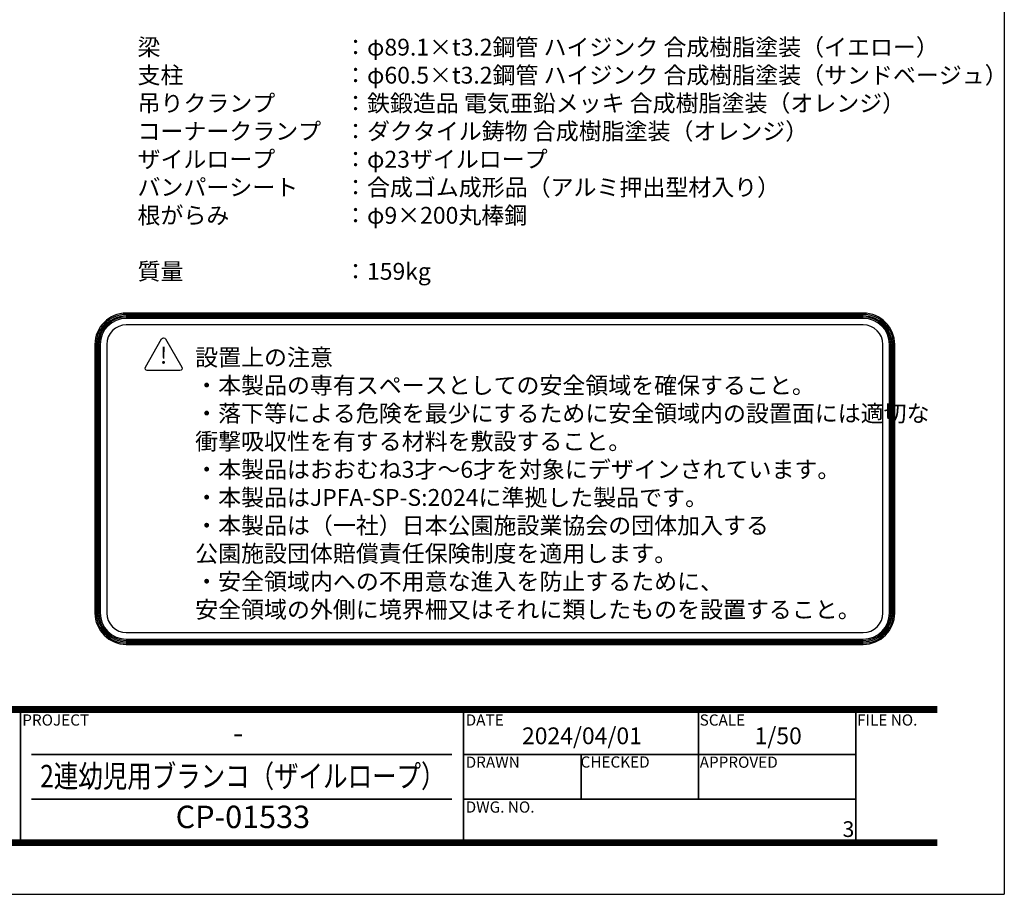
# Model space of a CAD drawing. Extents: x 0 to 21000, y 0 to 14850.
# Drawn here: x 12220 to 21000, y 0 to 7802 of the extents above; entities that cross this region are included whole.
import ezdxf
from ezdxf.enums import TextEntityAlignment as Align

# ---------------------------------------------------------------- set-up
doc = ezdxf.new("R2010")
doc.units = 0
doc.header["$LTSCALE"] = 15
doc.layers.get('0').update_dxf_attribs({"linetype": 'CONTINUOUS'})
doc.layers.get('DEFPOINTS').update_dxf_attribs({"linetype": 'CONTINUOUS'})
for name, color, linetype in [('P_2DIM', 6, 'CONTINUOUS'), ('P_3TEXT', 60, 'CONTINUOUS'), ('P_5DRAWFRAME', 104, 'CONTINUOUS')]:
    doc.layers.add(name, color=color, linetype=linetype)
doc.styles.add('BIGFONT', font='simplex.shx', dxfattribs={"bigfont": 'bigfont.shx'})
doc.dimstyles.new('DIMBIGFONT$2', dxfattribs={"dimtxt": 3, "dimasz": 2, "dimexe": 1.5, "dimexo": 3, "dimgap": 0.75, "dimtad": 1, "dimdec": 1, "dimdsep": 46, "dimtxsty": 'BIGFONT', "dimsah": 1, "dimcen": 0, "dimclrt": 230, "dimadec": 1, "dimazin": 0, "dimtfac": 0.6, "dimtdec": 1, "dimtofl": 0, "dimtmove": 0, "dimatfit": 3, "dimfxl": 1, "dimtvp": 1, "dimtolj": 1, "dimarcsym": 0})

# ---------------------------------------------------------------- blocks, each defined once
blk = doc.blocks.new('DFP3')
at = {"color": 0}
for p, q in [((21.5, 33.5), (408, 33.5)), ((21.5, 33.45), (408, 33.45)), ((21.5, 33.4), (408, 33.4)), ((21.5, 33.35), (408, 33.35)), ((21.5, 33.3), (408, 33.3)), ((21.5, 33.25), (408, 33.25)), ((21.5, 33.2), (408, 33.2)), ((21.5, 33.15), (408, 33.15)), ((21.5, 33.1), (408, 33.1)), ((21.5, 33.05), (408, 33.05)), ((21.5, 33), (408, 33)), ((21.5, 32.95), (408, 32.95)), ((21.5, 32.9), (408, 32.9)), ((21.5, 32.85), (408, 32.85)), ((21.5, 32.8), (408, 32.8)), ((21.5, 32.75), (408, 32.75)), ((21.5, 32.7), (408, 32.7)), ((21.5, 32.65), (408, 32.65)), ((21.5, 32.6), (408, 32.6)), ((21.5, 32.55), (408, 32.55)), ((21.5, 32.5), (408, 32.5)), ((244.47, 33), (244.47, 9)), ((244.53, 33), (244.53, 9)), ((323.47, 33), (323.47, 9)), ((323.53, 33), (323.53, 9)), ((365.47, 17), (365.47, 33)), ((365.53, 17), (365.53, 33)), ((393.47, 33), (393.47, 9)), ((393.53, 33), (393.53, 9)), ((246.5, 25.03), (321.5, 25.03)), ((246.5, 24.97), (321.5, 24.97)), ((323.5, 25.03), (393.5, 25.03)), ((323.5, 24.97), (393.5, 24.97)), ((344.47, 25), (344.47, 17)), ((344.53, 25), (344.53, 17)), ((246.5, 17.03), (321.5, 17.03)), ((246.5, 16.97), (321.5, 16.97)), ((323.5, 17.03), (393.5, 17.03)), ((323.5, 16.97), (393.5, 16.97)), ((21.5, 9.75), (408, 9.75)), ((21.5, 9.7), (408, 9.7)), ((21.5, 9.65), (408, 9.65)), ((21.5, 9.6), (408, 9.6)), ((21.5, 9.55), (408, 9.55)), ((21.5, 9.5), (408, 9.5)), ((21.5, 9.45), (408, 9.45)), ((21.5, 9.4), (408, 9.4)), ((21.5, 9.35), (408, 9.35)), ((21.5, 9.3), (408, 9.3)), ((21.5, 9.25), (408, 9.25)), ((21.5, 9.2), (408, 9.2)), ((21.5, 9.15), (408, 9.15)), ((21.5, 9.1), (408, 9.1)), ((21.5, 9.05), (408, 9.05)), ((21.5, 9), (408, 9)), ((21.5, 8.95), (408, 8.95)), ((21.5, 8.9), (408, 8.9)), ((21.5, 8.85), (408, 8.85)), ((21.5, 8.8), (408, 8.8)), ((21.5, 8.75), (408, 8.75))]:
    blk.add_line(p, q, dxfattribs=at)
at = {"layer": 'DEFPOINTS', "color": 0}
for p in [(420, 297), (0, 0)]:
    blk.add_line(p, (420, 0), dxfattribs=at)
at = {"color": 0, "style": 'BIGFONT'}
for s, height, p in [('PROJECT', 2, (244.86, 30.1)), ('DATE', 2, (323.94, 30.1)), ('SCALE', 2, (365.67, 30.1)), ('FILE NO.', 2, (393.74, 30.1)), ('CHECKED', 2, (344.43, 22.61)), ('APPROVED', 2, (365.67, 22.57)), ('DRAWN', 2, (323.94, 22.57)), ('DWG. NO.', 2, (323.94, 14.57)), ('3', 2.8, (391.14, 10.23))]:
    blk.add_text(s, height=height, dxfattribs=at).set_placement(p)
at = {"color": 83, "ltscale": 0.5, "style": 'BIGFONT', "flags": 8}
for tag, p in [('REV04', (26.47, 27.61)), ('REV03', (26.47, 21.7)), ('REV02', (26.47, 15.58)), ('REV01', (26.47, 10.33))]:
    blk.add_attdef(tag, text='', height=2, dxfattribs=at).set_placement(p, align=Align.BOTTOM_LEFT)
for tag, p in [('REVD4', (80.98, 27.61)), ('R4D', (92.67, 27.61)), ('R4C', (101.8, 27.61)), ('R4A', (110.92, 27.61)), ('REVD3', (80.98, 21.7)), ('R3D', (92.67, 21.7)), ('R3C', (101.8, 21.7)), ('R3A', (110.92, 21.7)), ('REVD2', (80.98, 15.58)), ('R2D', (92.67, 15.58)), ('R2C', (101.8, 15.58)), ('R2A', (110.92, 15.58)), ('REVD1', (80.98, 10.33)), ('R1D', (92.67, 10.33)), ('R1C', (101.8, 10.33)), ('R1A', (110.92, 10.33))]:
    blk.add_attdef(tag, text='', height=2, dxfattribs=at).set_placement(p, align=Align.BOTTOM_CENTER)
at = {"color": 83, "style": 'BIGFONT'}
for tag, height, p in [('PROJECT1', 4, (283.38, 25.6)), ('DATE', 3, (344.68, 25.84)), ('SCALE', 3, (379.68, 25.84)), ('PROJECT2', 4, (284.2, 17.84)), ('PROJECT3', 4, (284.2, 10.57)), ('DWGNO', 3, (358.68, 10.57))]:
    blk.add_attdef(tag, text='', height=height, dxfattribs=at).set_placement(p, align=Align.BOTTOM_CENTER)
blk = doc.blocks.new('*D52')
at = {"layer": 'DEFPOINTS', "color": 0}
for p in [(10679.8, 6219.5), (9949.6, 4046.3), (2760.5, 3862.5), (9469.4, 3862.5), (12916.6, 3862.5)]:
    blk.add_point(p, dxfattribs=at)
at = {"layer": 'P_2DIM', "color": 0, "lineweight": -2}
blk.add_arc((9469.4, 3862.5), 514.2, 11.16082, 51.65653, dxfattribs=at)
at = {"layer": 'P_2DIM', "color": 0}
for points in [[(9797.4, 4279.8), (9779.4, 4251.8), (9704.3, 4319.9)], [(9957.3, 3960.5), (9990.4, 3963.7), (9983.6, 3862.5)]]:
    blk.add_solid(points, dxfattribs=at)
at = {"layer": 'P_2DIM', "color": 230, "insert": (10036, 4212.6), "char_height": 150, "attachment_point": 5, "rotation": 301.70897, "style": 'BIGFONT'}
blk.add_mtext('(\\A1;63%%d)', dxfattribs=at)

msp = doc.modelspace()

# ---------------------------------------------------------------- linework, layer by layer
at = {"layer": 'P_3TEXT'}
for points in [[(13170.78, 2229.552), (19742.842, 2229.408, 0.41421356), (20022.862, 2509.417), (20022.908, 4904.394, 0.41421356), (19742.899, 5184.414), (13170.837, 5184.558, 0.41421356), (12890.817, 4904.549), (12890.771, 2509.572, 0.41421356)], [(13170.781, 2241.219), (19742.843, 2241.075, 0.41421356), (20011.195, 2509.417), (20011.241, 4904.394, 0.41421356), (19742.899, 5172.747), (13170.837, 5172.891, 0.41421356), (12902.485, 4904.549), (12902.439, 2509.572, 0.41421356)], [(13170.781, 2252.887), (19742.843, 2252.743, 0.41421356), (19999.528, 2509.418), (19999.574, 4904.394, 0.41421356), (19742.899, 5161.079), (13170.837, 5161.223, 0.41421356), (12914.152, 4904.548), (12914.106, 2509.571, 0.41421356)], [(13170.781, 2264.554), (19742.843, 2264.41, 0.41421356), (19987.861, 2509.418), (19987.907, 4904.395, 0.41421356), (19742.899, 5149.412), (13170.837, 5149.556, 0.41421356), (12925.819, 4904.548), (12925.773, 2509.571, 0.41421356)], [(13170.781, 2276.221), (19742.843, 2276.077, 0.41421356), (19976.193, 2509.418), (19976.239, 4904.395, 0.41421356), (19742.898, 5137.745), (13170.836, 5137.889, 0.41421356), (12937.486, 4904.548), (12937.44, 2509.571, 0.41421356)], [(13170.782, 2334.557), (19742.844, 2334.413, 0.41421356), (19917.857, 2509.419), (19917.903, 4904.396, 0.41421356), (19742.897, 5079.408), (13170.835, 5079.552, 0.41421356), (12995.823, 4904.547), (12995.777, 2509.57, 0.41421356)], [(13340.514, 4702.5), (13485.873, 4954.269, -0.57735027), (13520.514, 4954.269), (13665.873, 4702.5, -0.57735027), (13648.552, 4672.5), (13357.835, 4672.5, -0.57735027)]]:
    msp.add_lwpolyline(points, format="xyb", close=True, dxfattribs=at)

# ---------------------------------------------------------------- block references
at = {"layer": 'P_5DRAWFRAME'}
ref = msp.add_blockref('DFP3', (0, 0), dxfattribs=dict(at, xscale=50, yscale=50, zscale=50))
ref.add_attrib('PROJECT1', '-', dxfattribs={"layer": '0', "color": 83, "height": 200, "style": 'BIGFONT'}).set_placement((14168.839, 1279.776), align=Align.BOTTOM_CENTER)
ref.add_attrib('PROJECT2', '2連幼児用ブランコ（ザイルロープ）', dxfattribs={"layer": '0', "color": 83, "height": 200, "style": 'BIGFONT', "width": 0.8}).set_placement((14210.087, 892.085), align=Align.BOTTOM_CENTER)
ref.add_attrib('PROJECT3', 'CP-01533', dxfattribs={"layer": '0', "color": 83, "height": 200, "style": 'BIGFONT'}).set_placement((14210.087, 528.335), align=Align.BOTTOM_CENTER)
ref.add_attrib('DATE', '2024/04/01', dxfattribs={"layer": '0', "color": 83, "height": 150, "style": 'BIGFONT'}).set_placement((17233.837, 1292.085), align=Align.BOTTOM_CENTER)
ref.add_attrib('SCALE', '1/50', dxfattribs={"layer": '0', "color": 83, "height": 150, "style": 'BIGFONT'}).set_placement((18983.837, 1292.085), align=Align.BOTTOM_CENTER)

# ---------------------------------------------------------------- texts
at = {"layer": 'P_3TEXT', "char_height": 150, "style": 'BIGFONT'}
for s, insert, attachment_point in [('梁\u3000\u3000\u3000\u3000\u3000\u3000\u3000\u3000：φ89.1×t3.2鋼管 ハイジンク 合成樹脂塗装（イエロー）\\P支柱\u3000\u3000\u3000\u3000\u3000\u3000\u3000：φ60.5×t3.2鋼管 ハイジンク 合成樹脂塗装（サンドベージュ）\\P吊りクランプ\u3000\u3000\u3000：鉄鍛造品 電気亜鉛メッキ 合成樹脂塗装（オレンジ）\\Pコーナークランプ\u3000：ダクタイル鋳物 合成樹脂塗装（オレンジ）\\Pザイルロープ\u3000\u3000\u3000：φ23ザイルロープ\\Pバンパーシート\u3000\u3000：合成ゴム成形品（アルミ押出型材入り）\\P根がらみ\u3000\u3000\u3000\u3000\u3000：φ9×200丸棒鋼\\P\\P質量\u3000\u3000\u3000\u3000\u3000\u3000\u3000：159kg', (13270.783, 7632.293), 1), ('!', (13503.194, 4789.127), 5), ('設置上の注意\\P・本製品の専有スペースとしての安全領域を確保すること。\\P・落下等による危険を最少にするために安全領域内の設置面には適切な\\P  衝撃吸収性を有する材料を敷設すること。\\P・本製品はおおむね3才～6才を対象にデザインされています。\\P・本製品はJPFA-SP-S:2024に準拠した製品です。\\P・本製品は（一社）日本公園施設業協会の団体加入する\\P\u3000公園施設団体賠償責任保険制度を適用します。\\P・安全領域内への不用意な進入を防止するために、\\P  安全領域の外側に境界柵又はそれに類したものを設置すること。', (13784.951, 4865.267), 1)]:
    msp.add_mtext(s, dxfattribs=dict(at, insert=insert, attachment_point=attachment_point))

# ---------------------------------------------------------------- dimensions: what is measured, and where the dimension line sits
at = {"layer": 'P_2DIM'}
dim = msp.add_angular_dim_2l(base=(9949.627, 4046.303), line1=((2760.46, 3862.548), (12916.595, 3862.548)), line2=((10679.787, 6219.451), (9469.406, 3862.548)), text='(<>)', dimstyle='DIMBIGFONT$2', override={"dimscale": 50, "dimadec": 0}, dxfattribs=at)
dim.commit()
dim.dimension.update_dxf_attribs({"geometry": '*D52', "text_midpoint": (9906.831, 4132.802), "dimtype": 162})

doc.saveas('drawing.dxf')
